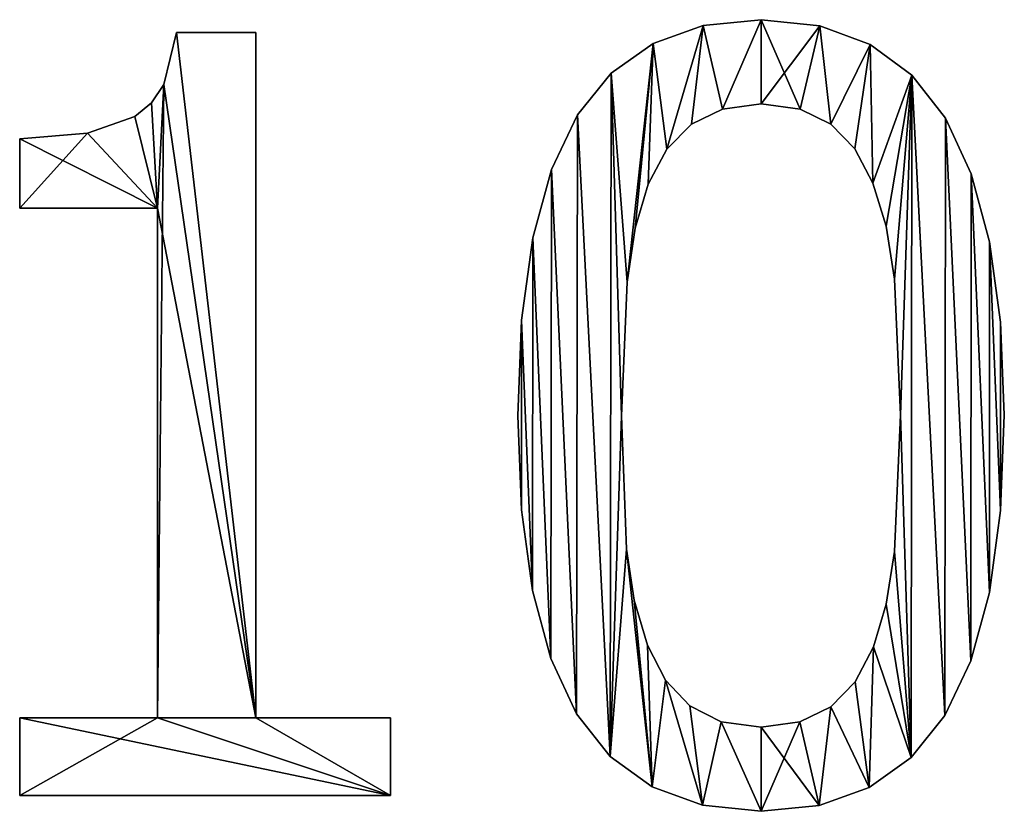
# Model space of a CAD drawing. Extents: x -4265 to 3275, y 45 to 16245.
# Drawn here: x -1531 to -1347, y 1462 to 1611 of the extents above; entities that cross this region are included whole.
import ezdxf

# ---------------------------------------------------------------- set-up
doc = ezdxf.new("R2010")
doc.units = 0
doc.header["$LTSCALE"] = 25.4
doc.layers.get('0').update_dxf_attribs({"color": 13, "linetype": 'CONTINUOUS'})

# ---------------------------------------------------------------- blocks, each defined once
blk = doc.blocks.new('BLOCK_100X80X75')
at = {"color": 0}
for p, q in [((677.11, 148.75), (677.11, 148.75, 15)), ((677.11, 148.75), (677.11, 148.75, 15)), ((567.53, 146.36), (582.38, 146.36)), ((567.53, 146.36, 15), (582.38, 146.36, 15)), ((567.53, 146.36), (567.53, 146.36, 15)), ((567.53, 146.36), (582.38, 146.36)), ((567.53, 146.36), (567.53, 146.36, 15)), ((567.53, 146.36, 15), (582.38, 146.36, 15)), ((582.38, 146.36), (582.38, 17.82)), ((582.38, 146.36, 15), (582.38, 17.82, 15)), ((582.38, 146.36), (582.38, 146.36, 15)), ((582.38, 146.36), (582.38, 17.82)), ((582.38, 146.36), (582.38, 146.36, 15)), ((582.38, 146.36, 15), (582.38, 17.82, 15)), ((666.23, 147.64), (666.23, 147.64, 15)), ((666.23, 147.64), (666.23, 147.64, 15)), ((688.1, 147.6), (688.1, 147.6, 15)), ((688.1, 147.6), (688.1, 147.6, 15)), ((656.86, 144.29), (656.86, 144.29, 15)), ((656.86, 144.29), (656.86, 144.29, 15)), ((697.53, 144.13), (697.53, 144.13, 15)), ((697.53, 144.13), (697.53, 144.13, 15)), ((649.01, 138.71), (649.01, 138.71, 15)), ((649.01, 138.71), (649.01, 138.71, 15)), ((565.15, 136.63), (565.15, 136.63, 15)), ((565.15, 136.63), (565.15, 136.63, 15)), ((705.39, 138.36), (705.39, 138.36, 15)), ((705.39, 138.36), (705.39, 138.36, 15)), ((562.81, 133.15), (562.81, 133.15, 15)), ((562.81, 133.15), (562.81, 133.15, 15)), ((677.11, 132.95), (677.11, 132.95, 15)), ((677.11, 132.95), (677.11, 132.95, 15)), ((669.86, 132), (669.86, 132, 15)), ((669.86, 132), (669.86, 132, 15)), ((684.4, 132), (684.4, 132, 15)), ((684.4, 132), (684.4, 132, 15)), ((559.72, 130.6), (559.72, 130.6, 15)), ((559.72, 130.6), (559.72, 130.6, 15)), ((642.67, 130.89), (642.67, 130.89, 15)), ((642.67, 130.89), (642.67, 130.89, 15)), ((711.69, 130.27), (711.69, 130.27, 15)), ((711.69, 130.27), (711.69, 130.27, 15)), ((550.85, 127.48), (550.85, 127.48, 15)), ((550.85, 127.48), (550.85, 127.48, 15)), ((664.03, 129.17), (664.03, 129.17, 15)), ((664.03, 129.17), (664.03, 129.17, 15)), ((690.18, 129.17), (690.18, 129.17, 15)), ((690.18, 129.17), (690.18, 129.17, 15)), ((538.12, 113.41), (538.12, 126.44)), ((538.12, 113.41, 15), (538.12, 126.44, 15)), ((538.12, 113.41), (538.12, 126.44)), ((538.12, 113.41, 15), (538.12, 126.44, 15)), ((538.12, 126.44), (538.12, 126.44, 15)), ((538.12, 126.44), (538.12, 126.44, 15)), ((659.45, 124.46), (659.45, 124.46, 15)), ((659.45, 124.46), (659.45, 124.46, 15)), ((694.67, 124.51), (694.67, 124.51, 15)), ((694.67, 124.51), (694.67, 124.51, 15)), ((637.79, 120.66), (637.79, 120.66, 15)), ((637.79, 120.66), (637.79, 120.66, 15)), ((716.51, 119.86), (716.51, 119.86, 15)), ((716.51, 119.86), (716.51, 119.86, 15)), ((655.94, 117.91), (655.94, 117.91, 15)), ((655.94, 117.91), (655.94, 117.91, 15)), ((698.08, 118.1), (698.08, 118.1, 15)), ((698.08, 118.1), (698.08, 118.1, 15)), ((563.98, 113.41), (538.12, 113.41)), ((563.98, 113.41, 15), (538.12, 113.41, 15)), ((563.98, 113.41), (538.12, 113.41)), ((563.98, 113.41, 15), (538.12, 113.41, 15)), ((538.12, 113.41), (538.12, 113.41, 15)), ((538.12, 113.41), (538.12, 113.41, 15)), ((563.98, 17.82), (563.98, 113.41)), ((563.98, 17.82, 15), (563.98, 113.41, 15)), ((563.98, 17.82), (563.98, 113.41)), ((563.98, 17.82, 15), (563.98, 113.41, 15)), ((563.98, 113.41), (563.98, 113.41, 15)), ((563.98, 113.41), (563.98, 113.41, 15)), ((653.52, 109.67), (653.52, 109.67, 15)), ((653.52, 109.67), (653.52, 109.67, 15)), ((700.53, 110.01), (700.53, 110.01, 15)), ((700.53, 110.01), (700.53, 110.01, 15)), ((634.3, 107.84), (634.3, 107.84, 15)), ((634.3, 107.84), (634.3, 107.84, 15)), ((719.95, 107.11), (719.95, 107.11, 15)), ((719.95, 107.11), (719.95, 107.11, 15)), ((702.11, 100.1), (702.11, 100.1, 15)), ((702.11, 100.1), (702.11, 100.1, 15)), ((652.01, 99.52), (652.01, 99.52, 15)), ((652.01, 99.52), (652.01, 99.52, 15)), ((632.21, 92.43), (632.21, 92.43, 15)), ((632.21, 92.43), (632.21, 92.43, 15)), ((722.01, 92.03), (722.01, 92.03, 15)), ((722.01, 92.03), (722.01, 92.03, 15)), ((631.51, 74.43), (631.51, 74.43, 15)), ((631.51, 74.43), (631.51, 74.43, 15)), ((650.96, 74.43), (650.96, 74.43, 15)), ((650.96, 74.43), (650.96, 74.43, 15)), ((703.26, 74.62), (703.26, 74.62, 15)), ((703.26, 74.62), (703.26, 74.62, 15)), ((722.7, 74.62), (722.7, 74.62, 15)), ((722.7, 74.62), (722.7, 74.62, 15)), ((632.2, 56.85), (632.2, 56.85, 15)), ((632.2, 56.85), (632.2, 56.85, 15)), ((722, 56.69), (722, 56.69, 15)), ((722, 56.69), (722, 56.69, 15)), ((651.87, 49.43), (651.87, 49.43, 15)), ((651.87, 49.43), (651.87, 49.43, 15)), ((702.11, 49.04), (702.11, 49.04, 15)), ((702.11, 49.04), (702.11, 49.04, 15)), ((634.27, 41.69), (634.27, 41.69, 15)), ((634.27, 41.69), (634.27, 41.69, 15)), ((719.91, 41.32), (719.91, 41.32, 15)), ((719.91, 41.32), (719.91, 41.32, 15)), ((653.32, 39.89), (653.32, 39.89, 15)), ((653.32, 39.89), (653.32, 39.89, 15)), ((700.55, 39.15), (700.55, 39.15, 15)), ((700.55, 39.15), (700.55, 39.15, 15)), ((655.84, 31.42), (655.84, 31.42, 15)), ((655.84, 31.42), (655.84, 31.42, 15)), ((698.18, 31.13), (698.18, 31.13, 15)), ((698.18, 31.13), (698.18, 31.13, 15)), ((637.71, 28.93), (637.71, 28.93, 15)), ((637.71, 28.93), (637.71, 28.93, 15)), ((716.42, 28.51), (716.42, 28.51, 15)), ((716.42, 28.51), (716.42, 28.51, 15)), ((659.21, 24.89), (659.21, 24.89, 15)), ((659.21, 24.89), (659.21, 24.89, 15)), ((694.74, 24.58), (694.74, 24.58, 15)), ((694.74, 24.58), (694.74, 24.58, 15)), ((642.53, 18.58), (642.53, 18.58, 15)), ((642.53, 18.58), (642.53, 18.58, 15)), ((663.75, 20.07), (663.75, 20.07, 15)), ((663.75, 20.07), (663.75, 20.07, 15)), ((690.18, 19.88), (690.18, 19.88, 15)), ((690.18, 19.88), (690.18, 19.88, 15)), ((538.12, 3.26), (538.12, 17.82)), ((538.12, 17.82), (563.98, 17.82)), ((538.12, 17.82, 15), (563.98, 17.82, 15)), ((538.12, 3.26, 15), (538.12, 17.82, 15)), ((538.12, 3.26), (538.12, 17.82)), ((538.12, 3.26, 15), (538.12, 17.82, 15)), ((538.12, 17.82), (538.12, 17.82, 15)), ((538.12, 17.82), (563.98, 17.82)), ((538.12, 17.82), (538.12, 17.82, 15)), ((538.12, 17.82, 15), (563.98, 17.82, 15)), ((563.98, 17.82), (563.98, 17.82, 15)), ((563.98, 17.82), (563.98, 17.82, 15)), ((582.38, 17.82), (607.66, 17.82)), ((582.38, 17.82, 15), (607.66, 17.82, 15)), ((582.38, 17.82), (582.38, 17.82, 15)), ((582.38, 17.82), (607.66, 17.82)), ((582.38, 17.82), (582.38, 17.82, 15)), ((582.38, 17.82, 15), (607.66, 17.82, 15)), ((607.66, 17.82), (607.66, 3.26)), ((607.66, 17.82, 15), (607.66, 3.26, 15)), ((607.66, 17.82), (607.66, 17.82, 15)), ((607.66, 17.82), (607.66, 3.26)), ((607.66, 17.82), (607.66, 17.82, 15)), ((607.66, 17.82, 15), (607.66, 3.26, 15)), ((669.65, 17.09), (669.65, 17.09, 15)), ((669.65, 17.09), (669.65, 17.09, 15)), ((684.35, 17.04), (684.35, 17.04, 15)), ((684.35, 17.04), (684.35, 17.04, 15)), ((711.54, 18.25), (711.54, 18.25, 15)), ((711.54, 18.25), (711.54, 18.25, 15)), ((677.11, 16.09), (677.11, 16.09, 15)), ((677.11, 16.09), (677.11, 16.09, 15)), ((648.82, 10.58), (648.82, 10.58, 15)), ((648.82, 10.58), (648.82, 10.58, 15)), ((705.21, 10.39), (705.21, 10.39, 15)), ((705.21, 10.39), (705.21, 10.39, 15)), ((656.68, 4.86), (656.68, 4.86, 15)), ((656.68, 4.86), (656.68, 4.86, 15)), ((697.35, 4.78), (697.35, 4.78, 15)), ((697.35, 4.78), (697.35, 4.78, 15)), ((607.66, 3.26), (538.12, 3.26)), ((607.66, 3.26, 15), (538.12, 3.26, 15)), ((607.66, 3.26), (538.12, 3.26)), ((607.66, 3.26, 15), (538.12, 3.26, 15)), ((538.12, 3.26), (538.12, 3.26, 15)), ((538.12, 3.26), (538.12, 3.26, 15)), ((607.66, 3.26), (607.66, 3.26, 15)), ((607.66, 3.26), (607.66, 3.26, 15)), ((666.11, 1.43), (666.11, 1.43, 15)), ((666.11, 1.43), (666.11, 1.43, 15)), ((677.11, 0.29), (677.11, 0.29, 15)), ((677.11, 0.29), (677.11, 0.29, 15)), ((687.99, 1.41), (687.99, 1.41, 15)), ((687.99, 1.41), (687.99, 1.41, 15))]:
    blk.add_line(p, q, dxfattribs=at)
mesh = blk.add_polyface(dxfattribs=at)
corners = [(649.01, 138.71), (652.01, 99.52), (650.96, 74.43), (656.86, 144.29), (653.52, 109.67), (655.94, 117.91), (659.45, 124.46), (666.23, 147.64), (664.03, 129.17), (669.86, 132), (677.11, 148.75), (677.11, 132.95), (688.1, 147.6), (684.4, 132), (690.18, 129.17), (697.53, 144.13), (694.67, 124.51), (698.08, 118.1), (705.39, 138.36), (700.53, 110.01), (702.11, 100.1), (703.26, 74.62), (705.21, 10.39), (711.54, 18.25), (711.69, 130.27), (716.42, 28.51), (716.51, 119.86), (719.91, 41.32), (719.95, 107.11), (722, 56.69), (722.01, 92.03), (722.7, 74.62), (632.21, 92.43), (632.2, 56.85), (631.51, 74.43), (634.27, 41.69), (634.3, 107.84), (637.71, 28.93), (637.79, 120.66), (642.53, 18.58), (642.67, 130.89), (648.82, 10.58), (651.87, 49.43), (656.68, 4.86), (653.32, 39.89), (655.84, 31.42), (659.21, 24.89), (666.11, 1.43), (663.75, 20.07), (669.65, 17.09), (677.11, 0.29), (677.11, 16.09), (684.35, 17.04), (687.99, 1.41), (690.18, 19.88), (697.35, 4.78), (694.74, 24.58), (698.18, 31.13), (700.55, 39.15), (702.11, 49.04)]
mesh.append_faces([[corners[k] for k in face] for face in [(29, 30, 31), (32, 33, 34)]], dxfattribs={"vtx0": -1, "color": 0})
mesh.append_faces([[corners[k] for k in face] for face in [(1, 3, 4), (4, 3, 5), (5, 3, 6), (6, 7, 8), (8, 7, 9), (9, 10, 11), (11, 12, 13), (13, 12, 14), (14, 15, 16), (16, 15, 17), (17, 18, 19), (19, 18, 20), (20, 18, 21), (22, 18, 23), (23, 24, 25), (25, 26, 27), (27, 28, 29), (33, 32, 35), (35, 36, 37), (37, 38, 39), (39, 40, 41), (41, 42, 43), (43, 46, 47), (47, 49, 50), (50, 52, 53), (53, 54, 55), (55, 57, 22)]], dxfattribs={"vtx0": -1, "vtx1": -1, "color": 0})
mesh.append_faces([[corners[k] for k in face] for face in [(21, 18, 22), (41, 0, 2)]], dxfattribs={"vtx0": -1, "vtx1": -1, "vtx2": -1, "color": 0})
mesh.append_faces([[corners[k] for k in face] for face in [(0, 1, 2), (1, 0, 3), (6, 3, 7), (9, 7, 10), (11, 10, 12), (14, 12, 15), (17, 15, 18), (23, 18, 24), (25, 24, 26), (27, 26, 28), (29, 28, 30), (35, 32, 36), (37, 36, 38), (39, 38, 40), (41, 40, 0), (41, 2, 42), (43, 42, 44), (43, 44, 45), (43, 45, 46), (47, 46, 48), (47, 48, 49), (50, 49, 51), (50, 51, 52), (53, 52, 54), (55, 54, 56), (55, 56, 57), (22, 57, 58), (22, 58, 59), (22, 59, 21)]], dxfattribs={"vtx0": -1, "vtx2": -1, "color": 0})
mesh = blk.add_polyface(dxfattribs=at)
corners = [(632.2, 56.85, 15), (632.21, 92.43, 15), (631.51, 74.43, 15), (634.27, 41.69, 15), (634.3, 107.84, 15), (637.71, 28.93, 15), (637.79, 120.66, 15), (642.53, 18.58, 15), (642.67, 130.89, 15), (648.82, 10.58, 15), (649.01, 138.71, 15), (650.96, 74.43, 15), (651.87, 49.43, 15), (656.68, 4.86, 15), (653.32, 39.89, 15), (655.84, 31.42, 15), (659.21, 24.89, 15), (666.11, 1.43, 15), (663.75, 20.07, 15), (669.65, 17.09, 15), (677.11, 0.29, 15), (677.11, 16.09, 15), (687.99, 1.41, 15), (684.35, 17.04, 15), (690.18, 19.88, 15), (697.35, 4.78, 15), (694.74, 24.58, 15), (698.18, 31.13, 15), (705.21, 10.39, 15), (700.55, 39.15, 15), (702.11, 49.04, 15), (703.26, 74.62, 15), (652.01, 99.52, 15), (656.86, 144.29, 15), (653.52, 109.67, 15), (655.94, 117.91, 15), (659.45, 124.46, 15), (666.23, 147.64, 15), (664.03, 129.17, 15), (669.86, 132, 15), (677.11, 148.75, 15), (677.11, 132.95, 15), (684.4, 132, 15), (688.1, 147.6, 15), (690.18, 129.17, 15), (697.53, 144.13, 15), (694.67, 124.51, 15), (698.08, 118.1, 15), (705.39, 138.36, 15), (700.53, 110.01, 15), (702.11, 100.1, 15), (711.54, 18.25, 15), (711.69, 130.27, 15), (716.42, 28.51, 15), (716.51, 119.86, 15), (719.91, 41.32, 15), (719.95, 107.11, 15), (722, 56.69, 15), (722.01, 92.03, 15), (722.7, 74.62, 15)]
mesh.append_faces([[corners[k] for k in face] for face in [(0, 1, 2), (58, 57, 59)]], dxfattribs={"vtx0": -1, "color": 0})
mesh.append_faces([[corners[k] for k in face] for face in [(1, 3, 4), (4, 5, 6), (6, 7, 8), (8, 9, 10), (11, 9, 12), (12, 13, 14), (14, 13, 15), (15, 13, 16), (16, 17, 18), (18, 17, 19), (19, 20, 21), (21, 22, 23), (23, 22, 24), (24, 25, 26), (26, 25, 27), (27, 28, 29), (29, 28, 30), (30, 28, 31), (10, 32, 33), (32, 10, 11), (33, 36, 37), (37, 39, 40), (40, 42, 43), (43, 44, 45), (45, 47, 48), (48, 51, 52), (52, 53, 54), (54, 55, 56), (56, 57, 58)]], dxfattribs={"vtx0": -1, "vtx1": -1, "color": 0})
mesh.append_faces([[corners[k] for k in face] for face in [(10, 9, 11), (48, 31, 28)]], dxfattribs={"vtx0": -1, "vtx1": -1, "vtx2": -1, "color": 0})
mesh.append_faces([[corners[k] for k in face] for face in [(1, 0, 3), (4, 3, 5), (6, 5, 7), (8, 7, 9), (12, 9, 13), (16, 13, 17), (19, 17, 20), (21, 20, 22), (24, 22, 25), (27, 25, 28), (33, 32, 34), (33, 34, 35), (33, 35, 36), (37, 36, 38), (37, 38, 39), (40, 39, 41), (40, 41, 42), (43, 42, 44), (45, 44, 46), (45, 46, 47), (48, 47, 49), (48, 49, 50), (48, 50, 31), (48, 28, 51), (52, 51, 53), (54, 53, 55), (56, 55, 57)]], dxfattribs={"vtx0": -1, "vtx2": -1, "color": 0})
mesh = blk.add_polyface(dxfattribs=at)
corners = [(666.23, 147.64, 15), (677.11, 148.75), (666.23, 147.64), (677.11, 148.75, 15)]
mesh.append_faces([[corners[k] for k in face] for face in [(0, 1, 2), (1, 0, 3)]], dxfattribs={"vtx0": -1, "color": 0})
mesh = blk.add_polyface(dxfattribs=at)
corners = [(677.11, 148.75, 15), (688.1, 147.6), (677.11, 148.75), (688.1, 147.6, 15)]
mesh.append_faces([[corners[k] for k in face] for face in [(0, 1, 2), (1, 0, 3)]], dxfattribs={"vtx0": -1, "color": 0})
mesh = blk.add_polyface(dxfattribs=at)
corners = [(550.85, 127.48), (538.12, 113.41), (538.12, 126.44), (563.98, 113.41), (559.72, 130.6), (562.81, 133.15), (565.15, 136.63), (563.98, 17.82), (538.12, 3.26), (538.12, 17.82), (607.66, 3.26), (582.38, 17.82), (567.53, 146.36), (582.38, 146.36), (607.66, 17.82)]
mesh.append_faces([[corners[k] for k in face] for face in [(0, 1, 2), (7, 8, 9), (11, 12, 13), (10, 11, 14)]], dxfattribs={"vtx0": -1, "color": 0})
mesh.append_faces([[corners[k] for k in face] for face in [(1, 0, 3), (3, 6, 7), (8, 7, 10)]], dxfattribs={"vtx0": -1, "vtx1": -1, "color": 0})
mesh.append_faces([[corners[k] for k in face] for face in [(10, 7, 11), (11, 7, 6)]], dxfattribs={"vtx0": -1, "vtx1": -1, "vtx2": -1, "color": 0})
mesh.append_faces([[corners[k] for k in face] for face in [(3, 0, 4), (3, 4, 5), (3, 5, 6), (11, 6, 12)]], dxfattribs={"vtx0": -1, "vtx2": -1, "color": 0})
mesh = blk.add_polyface(dxfattribs=at)
corners = [(563.98, 113.41, 15), (538.12, 126.44, 15), (538.12, 113.41, 15), (550.85, 127.48, 15), (559.72, 130.6, 15), (562.81, 133.15, 15), (565.15, 136.63, 15), (607.66, 3.26, 15), (538.12, 17.82, 15), (538.12, 3.26, 15), (563.98, 17.82, 15), (582.38, 17.82, 15), (567.53, 146.36, 15), (607.66, 17.82, 15), (582.38, 146.36, 15)]
mesh.append_faces([[corners[k] for k in face] for face in [(0, 1, 2), (7, 8, 9), (11, 7, 13)]], dxfattribs={"vtx0": -1, "color": 0})
mesh.append_faces([[corners[k] for k in face] for face in [(1, 0, 3), (3, 0, 4), (4, 0, 5), (5, 0, 6), (8, 7, 10), (10, 11, 0), (6, 11, 12)]], dxfattribs={"vtx0": -1, "vtx1": -1, "color": 0})
mesh.append_faces([[corners[k] for k in face] for face in [(10, 7, 11), (0, 11, 6)]], dxfattribs={"vtx0": -1, "vtx1": -1, "vtx2": -1, "color": 0})
mesh.append_faces([[corners[k] for k in face] for face in [(14, 12, 11)]], dxfattribs={"vtx1": -1, "color": 0})
mesh = blk.add_polyface(dxfattribs=at)
corners = [(567.53, 146.36, 15), (565.15, 136.63), (565.15, 136.63, 15), (567.53, 146.36)]
mesh.append_faces([[corners[k] for k in face] for face in [(0, 1, 2), (1, 0, 3)]], dxfattribs={"vtx0": -1, "color": 0})
mesh = blk.add_polyface(dxfattribs=at)
corners = [(567.53, 146.36, 15), (582.38, 146.36), (567.53, 146.36), (582.38, 146.36, 15)]
mesh.append_faces([[corners[k] for k in face] for face in [(0, 1, 2), (1, 0, 3)]], dxfattribs={"vtx0": -1, "color": 0})
mesh = blk.add_polyface(dxfattribs=at)
corners = [(582.38, 146.36), (582.38, 17.82, 15), (582.38, 17.82), (582.38, 146.36, 15)]
mesh.append_faces([[corners[k] for k in face] for face in [(0, 1, 2), (1, 0, 3)]], dxfattribs={"vtx0": -1, "color": 0})
mesh = blk.add_polyface(dxfattribs=at)
corners = [(656.86, 144.29, 15), (666.23, 147.64), (656.86, 144.29), (666.23, 147.64, 15)]
mesh.append_faces([[corners[k] for k in face] for face in [(0, 1, 2), (1, 0, 3)]], dxfattribs={"vtx0": -1, "color": 0})
mesh = blk.add_polyface(dxfattribs=at)
corners = [(688.1, 147.6, 15), (697.53, 144.13), (688.1, 147.6), (697.53, 144.13, 15)]
mesh.append_faces([[corners[k] for k in face] for face in [(0, 1, 2), (1, 0, 3)]], dxfattribs={"vtx0": -1, "color": 0})
mesh = blk.add_polyface(dxfattribs=at)
corners = [(649.01, 138.71, 15), (656.86, 144.29), (649.01, 138.71), (656.86, 144.29, 15)]
mesh.append_faces([[corners[k] for k in face] for face in [(0, 1, 2), (1, 0, 3)]], dxfattribs={"vtx0": -1, "color": 0})
mesh = blk.add_polyface(dxfattribs=at)
corners = [(697.53, 144.13, 15), (705.39, 138.36), (697.53, 144.13), (705.39, 138.36, 15)]
mesh.append_faces([[corners[k] for k in face] for face in [(0, 1, 2), (1, 0, 3)]], dxfattribs={"vtx0": -1, "color": 0})
mesh = blk.add_polyface(dxfattribs=at)
corners = [(649.01, 138.71, 15), (642.67, 130.89), (642.67, 130.89, 15), (649.01, 138.71)]
mesh.append_faces([[corners[k] for k in face] for face in [(0, 1, 2), (1, 0, 3)]], dxfattribs={"vtx0": -1, "color": 0})
mesh = blk.add_polyface(dxfattribs=at)
corners = [(565.15, 136.63, 15), (562.81, 133.15), (562.81, 133.15, 15), (565.15, 136.63)]
mesh.append_faces([[corners[k] for k in face] for face in [(0, 1, 2), (1, 0, 3)]], dxfattribs={"vtx0": -1, "color": 0})
mesh = blk.add_polyface(dxfattribs=at)
corners = [(705.39, 138.36), (711.69, 130.27, 15), (711.69, 130.27), (705.39, 138.36, 15)]
mesh.append_faces([[corners[k] for k in face] for face in [(0, 1, 2), (1, 0, 3)]], dxfattribs={"vtx0": -1, "color": 0})
mesh = blk.add_polyface(dxfattribs=at)
corners = [(559.72, 130.6, 15), (562.81, 133.15), (559.72, 130.6), (562.81, 133.15, 15)]
mesh.append_faces([[corners[k] for k in face] for face in [(0, 1, 2), (1, 0, 3)]], dxfattribs={"vtx0": -1, "color": 0})
mesh = blk.add_polyface(dxfattribs=at)
corners = [(677.11, 132.95, 15), (669.86, 132), (677.11, 132.95), (669.86, 132, 15)]
mesh.append_faces([[corners[k] for k in face] for face in [(0, 1, 2), (1, 0, 3)]], dxfattribs={"vtx0": -1, "color": 0})
mesh = blk.add_polyface(dxfattribs=at)
corners = [(684.4, 132, 15), (677.11, 132.95), (684.4, 132), (677.11, 132.95, 15)]
mesh.append_faces([[corners[k] for k in face] for face in [(0, 1, 2), (1, 0, 3)]], dxfattribs={"vtx0": -1, "color": 0})
mesh = blk.add_polyface(dxfattribs=at)
corners = [(669.86, 132, 15), (664.03, 129.17), (669.86, 132), (664.03, 129.17, 15)]
mesh.append_faces([[corners[k] for k in face] for face in [(0, 1, 2), (1, 0, 3)]], dxfattribs={"vtx0": -1, "color": 0})
mesh = blk.add_polyface(dxfattribs=at)
corners = [(690.18, 129.17, 15), (684.4, 132), (690.18, 129.17), (684.4, 132, 15)]
mesh.append_faces([[corners[k] for k in face] for face in [(0, 1, 2), (1, 0, 3)]], dxfattribs={"vtx0": -1, "color": 0})
mesh = blk.add_polyface(dxfattribs=at)
corners = [(550.85, 127.48, 15), (559.72, 130.6), (550.85, 127.48), (559.72, 130.6, 15)]
mesh.append_faces([[corners[k] for k in face] for face in [(0, 1, 2), (1, 0, 3)]], dxfattribs={"vtx0": -1, "color": 0})
mesh = blk.add_polyface(dxfattribs=at)
corners = [(642.67, 130.89, 15), (637.79, 120.66), (637.79, 120.66, 15), (642.67, 130.89)]
mesh.append_faces([[corners[k] for k in face] for face in [(0, 1, 2), (1, 0, 3)]], dxfattribs={"vtx0": -1, "color": 0})
mesh = blk.add_polyface(dxfattribs=at)
corners = [(711.69, 130.27), (716.51, 119.86, 15), (716.51, 119.86), (711.69, 130.27, 15)]
mesh.append_faces([[corners[k] for k in face] for face in [(0, 1, 2), (1, 0, 3)]], dxfattribs={"vtx0": -1, "color": 0})
mesh = blk.add_polyface(dxfattribs=at)
corners = [(538.12, 126.44, 15), (550.85, 127.48), (538.12, 126.44), (550.85, 127.48, 15)]
mesh.append_faces([[corners[k] for k in face] for face in [(0, 1, 2), (1, 0, 3)]], dxfattribs={"vtx0": -1, "color": 0})
mesh = blk.add_polyface(dxfattribs=at)
corners = [(664.03, 129.17), (659.45, 124.46, 15), (659.45, 124.46), (664.03, 129.17, 15)]
mesh.append_faces([[corners[k] for k in face] for face in [(0, 1, 2), (1, 0, 3)]], dxfattribs={"vtx0": -1, "color": 0})
mesh = blk.add_polyface(dxfattribs=at)
corners = [(690.18, 129.17, 15), (694.67, 124.51), (694.67, 124.51, 15), (690.18, 129.17)]
mesh.append_faces([[corners[k] for k in face] for face in [(0, 1, 2), (1, 0, 3)]], dxfattribs={"vtx0": -1, "color": 0})
mesh = blk.add_polyface(dxfattribs=at)
corners = [(538.12, 126.44, 15), (538.12, 113.41), (538.12, 113.41, 15), (538.12, 126.44)]
mesh.append_faces([[corners[k] for k in face] for face in [(0, 1, 2), (1, 0, 3)]], dxfattribs={"vtx0": -1, "color": 0})
mesh = blk.add_polyface(dxfattribs=at)
corners = [(659.45, 124.46), (655.94, 117.91, 15), (655.94, 117.91), (659.45, 124.46, 15)]
mesh.append_faces([[corners[k] for k in face] for face in [(0, 1, 2), (1, 0, 3)]], dxfattribs={"vtx0": -1, "color": 0})
mesh = blk.add_polyface(dxfattribs=at)
corners = [(694.67, 124.51, 15), (698.08, 118.1), (698.08, 118.1, 15), (694.67, 124.51)]
mesh.append_faces([[corners[k] for k in face] for face in [(0, 1, 2), (1, 0, 3)]], dxfattribs={"vtx0": -1, "color": 0})
mesh = blk.add_polyface(dxfattribs=at)
corners = [(637.79, 120.66, 15), (634.3, 107.84), (634.3, 107.84, 15), (637.79, 120.66)]
mesh.append_faces([[corners[k] for k in face] for face in [(0, 1, 2), (1, 0, 3)]], dxfattribs={"vtx0": -1, "color": 0})
mesh = blk.add_polyface(dxfattribs=at)
corners = [(716.51, 119.86), (719.95, 107.11, 15), (719.95, 107.11), (716.51, 119.86, 15)]
mesh.append_faces([[corners[k] for k in face] for face in [(0, 1, 2), (1, 0, 3)]], dxfattribs={"vtx0": -1, "color": 0})
mesh = blk.add_polyface(dxfattribs=at)
corners = [(655.94, 117.91), (653.52, 109.67, 15), (653.52, 109.67), (655.94, 117.91, 15)]
mesh.append_faces([[corners[k] for k in face] for face in [(0, 1, 2), (1, 0, 3)]], dxfattribs={"vtx0": -1, "color": 0})
mesh = blk.add_polyface(dxfattribs=at)
corners = [(698.08, 118.1, 15), (700.53, 110.01), (700.53, 110.01, 15), (698.08, 118.1)]
mesh.append_faces([[corners[k] for k in face] for face in [(0, 1, 2), (1, 0, 3)]], dxfattribs={"vtx0": -1, "color": 0})
mesh = blk.add_polyface(dxfattribs=at)
corners = [(563.98, 113.41, 15), (538.12, 113.41), (563.98, 113.41), (538.12, 113.41, 15)]
mesh.append_faces([[corners[k] for k in face] for face in [(0, 1, 2), (1, 0, 3)]], dxfattribs={"vtx0": -1, "color": 0})
mesh = blk.add_polyface(dxfattribs=at)
corners = [(563.98, 113.41, 15), (563.98, 17.82), (563.98, 17.82, 15), (563.98, 113.41)]
mesh.append_faces([[corners[k] for k in face] for face in [(0, 1, 2), (1, 0, 3)]], dxfattribs={"vtx0": -1, "color": 0})
mesh = blk.add_polyface(dxfattribs=at)
corners = [(653.52, 109.67), (652.01, 99.52, 15), (652.01, 99.52), (653.52, 109.67, 15)]
mesh.append_faces([[corners[k] for k in face] for face in [(0, 1, 2), (1, 0, 3)]], dxfattribs={"vtx0": -1, "color": 0})
mesh = blk.add_polyface(dxfattribs=at)
corners = [(700.53, 110.01, 15), (702.11, 100.1), (702.11, 100.1, 15), (700.53, 110.01)]
mesh.append_faces([[corners[k] for k in face] for face in [(0, 1, 2), (1, 0, 3)]], dxfattribs={"vtx0": -1, "color": 0})
mesh = blk.add_polyface(dxfattribs=at)
corners = [(634.3, 107.84, 15), (632.21, 92.43), (632.21, 92.43, 15), (634.3, 107.84)]
mesh.append_faces([[corners[k] for k in face] for face in [(0, 1, 2), (1, 0, 3)]], dxfattribs={"vtx0": -1, "color": 0})
mesh = blk.add_polyface(dxfattribs=at)
corners = [(719.95, 107.11), (722.01, 92.03, 15), (722.01, 92.03), (719.95, 107.11, 15)]
mesh.append_faces([[corners[k] for k in face] for face in [(0, 1, 2), (1, 0, 3)]], dxfattribs={"vtx0": -1, "color": 0})
mesh = blk.add_polyface(dxfattribs=at)
corners = [(702.11, 100.1, 15), (703.26, 74.62), (703.26, 74.62, 15), (702.11, 100.1)]
mesh.append_faces([[corners[k] for k in face] for face in [(0, 1, 2), (1, 0, 3)]], dxfattribs={"vtx0": -1, "color": 0})
mesh = blk.add_polyface(dxfattribs=at)
corners = [(652.01, 99.52), (650.96, 74.43, 15), (650.96, 74.43), (652.01, 99.52, 15)]
mesh.append_faces([[corners[k] for k in face] for face in [(0, 1, 2), (1, 0, 3)]], dxfattribs={"vtx0": -1, "color": 0})
mesh = blk.add_polyface(dxfattribs=at)
corners = [(632.21, 92.43, 15), (631.51, 74.43), (631.51, 74.43, 15), (632.21, 92.43)]
mesh.append_faces([[corners[k] for k in face] for face in [(0, 1, 2), (1, 0, 3)]], dxfattribs={"vtx0": -1, "color": 0})
mesh = blk.add_polyface(dxfattribs=at)
corners = [(722.01, 92.03), (722.7, 74.62, 15), (722.7, 74.62), (722.01, 92.03, 15)]
mesh.append_faces([[corners[k] for k in face] for face in [(0, 1, 2), (1, 0, 3)]], dxfattribs={"vtx0": -1, "color": 0})
mesh = blk.add_polyface(dxfattribs=at)
corners = [(631.51, 74.43, 15), (632.2, 56.85), (632.2, 56.85, 15), (631.51, 74.43)]
mesh.append_faces([[corners[k] for k in face] for face in [(0, 1, 2), (1, 0, 3)]], dxfattribs={"vtx0": -1, "color": 0})
mesh = blk.add_polyface(dxfattribs=at)
corners = [(650.96, 74.43), (651.87, 49.43, 15), (651.87, 49.43), (650.96, 74.43, 15)]
mesh.append_faces([[corners[k] for k in face] for face in [(0, 1, 2), (1, 0, 3)]], dxfattribs={"vtx0": -1, "color": 0})
mesh = blk.add_polyface(dxfattribs=at)
corners = [(703.26, 74.62, 15), (702.11, 49.04), (702.11, 49.04, 15), (703.26, 74.62)]
mesh.append_faces([[corners[k] for k in face] for face in [(0, 1, 2), (1, 0, 3)]], dxfattribs={"vtx0": -1, "color": 0})
mesh = blk.add_polyface(dxfattribs=at)
corners = [(722.7, 74.62), (722, 56.69, 15), (722, 56.69), (722.7, 74.62, 15)]
mesh.append_faces([[corners[k] for k in face] for face in [(0, 1, 2), (1, 0, 3)]], dxfattribs={"vtx0": -1, "color": 0})
mesh = blk.add_polyface(dxfattribs=at)
corners = [(632.2, 56.85, 15), (634.27, 41.69), (634.27, 41.69, 15), (632.2, 56.85)]
mesh.append_faces([[corners[k] for k in face] for face in [(0, 1, 2), (1, 0, 3)]], dxfattribs={"vtx0": -1, "color": 0})
mesh = blk.add_polyface(dxfattribs=at)
corners = [(722, 56.69), (719.91, 41.32, 15), (719.91, 41.32), (722, 56.69, 15)]
mesh.append_faces([[corners[k] for k in face] for face in [(0, 1, 2), (1, 0, 3)]], dxfattribs={"vtx0": -1, "color": 0})
mesh = blk.add_polyface(dxfattribs=at)
corners = [(651.87, 49.43), (653.32, 39.89, 15), (653.32, 39.89), (651.87, 49.43, 15)]
mesh.append_faces([[corners[k] for k in face] for face in [(0, 1, 2), (1, 0, 3)]], dxfattribs={"vtx0": -1, "color": 0})
mesh = blk.add_polyface(dxfattribs=at)
corners = [(702.11, 49.04, 15), (700.55, 39.15), (700.55, 39.15, 15), (702.11, 49.04)]
mesh.append_faces([[corners[k] for k in face] for face in [(0, 1, 2), (1, 0, 3)]], dxfattribs={"vtx0": -1, "color": 0})
mesh = blk.add_polyface(dxfattribs=at)
corners = [(634.27, 41.69, 15), (637.71, 28.93), (637.71, 28.93, 15), (634.27, 41.69)]
mesh.append_faces([[corners[k] for k in face] for face in [(0, 1, 2), (1, 0, 3)]], dxfattribs={"vtx0": -1, "color": 0})
mesh = blk.add_polyface(dxfattribs=at)
corners = [(719.91, 41.32), (716.42, 28.51, 15), (716.42, 28.51), (719.91, 41.32, 15)]
mesh.append_faces([[corners[k] for k in face] for face in [(0, 1, 2), (1, 0, 3)]], dxfattribs={"vtx0": -1, "color": 0})
mesh = blk.add_polyface(dxfattribs=at)
corners = [(653.32, 39.89), (655.84, 31.42, 15), (655.84, 31.42), (653.32, 39.89, 15)]
mesh.append_faces([[corners[k] for k in face] for face in [(0, 1, 2), (1, 0, 3)]], dxfattribs={"vtx0": -1, "color": 0})
mesh = blk.add_polyface(dxfattribs=at)
corners = [(700.55, 39.15, 15), (698.18, 31.13), (698.18, 31.13, 15), (700.55, 39.15)]
mesh.append_faces([[corners[k] for k in face] for face in [(0, 1, 2), (1, 0, 3)]], dxfattribs={"vtx0": -1, "color": 0})
mesh = blk.add_polyface(dxfattribs=at)
corners = [(655.84, 31.42), (659.21, 24.89, 15), (659.21, 24.89), (655.84, 31.42, 15)]
mesh.append_faces([[corners[k] for k in face] for face in [(0, 1, 2), (1, 0, 3)]], dxfattribs={"vtx0": -1, "color": 0})
mesh = blk.add_polyface(dxfattribs=at)
corners = [(698.18, 31.13, 15), (694.74, 24.58), (694.74, 24.58, 15), (698.18, 31.13)]
mesh.append_faces([[corners[k] for k in face] for face in [(0, 1, 2), (1, 0, 3)]], dxfattribs={"vtx0": -1, "color": 0})
mesh = blk.add_polyface(dxfattribs=at)
corners = [(637.71, 28.93, 15), (642.53, 18.58), (642.53, 18.58, 15), (637.71, 28.93)]
mesh.append_faces([[corners[k] for k in face] for face in [(0, 1, 2), (1, 0, 3)]], dxfattribs={"vtx0": -1, "color": 0})
mesh = blk.add_polyface(dxfattribs=at)
corners = [(716.42, 28.51), (711.54, 18.25, 15), (711.54, 18.25), (716.42, 28.51, 15)]
mesh.append_faces([[corners[k] for k in face] for face in [(0, 1, 2), (1, 0, 3)]], dxfattribs={"vtx0": -1, "color": 0})
mesh = blk.add_polyface(dxfattribs=at)
corners = [(659.21, 24.89), (663.75, 20.07, 15), (663.75, 20.07), (659.21, 24.89, 15)]
mesh.append_faces([[corners[k] for k in face] for face in [(0, 1, 2), (1, 0, 3)]], dxfattribs={"vtx0": -1, "color": 0})
mesh = blk.add_polyface(dxfattribs=at)
corners = [(694.74, 24.58, 15), (690.18, 19.88), (690.18, 19.88, 15), (694.74, 24.58)]
mesh.append_faces([[corners[k] for k in face] for face in [(0, 1, 2), (1, 0, 3)]], dxfattribs={"vtx0": -1, "color": 0})
mesh = blk.add_polyface(dxfattribs=at)
corners = [(642.53, 18.58, 15), (648.82, 10.58), (648.82, 10.58, 15), (642.53, 18.58)]
mesh.append_faces([[corners[k] for k in face] for face in [(0, 1, 2), (1, 0, 3)]], dxfattribs={"vtx0": -1, "color": 0})
mesh = blk.add_polyface(dxfattribs=at)
corners = [(663.75, 20.07, 15), (669.65, 17.09), (663.75, 20.07), (669.65, 17.09, 15)]
mesh.append_faces([[corners[k] for k in face] for face in [(0, 1, 2), (1, 0, 3)]], dxfattribs={"vtx0": -1, "color": 0})
mesh = blk.add_polyface(dxfattribs=at)
corners = [(684.35, 17.04, 15), (690.18, 19.88), (684.35, 17.04), (690.18, 19.88, 15)]
mesh.append_faces([[corners[k] for k in face] for face in [(0, 1, 2), (1, 0, 3)]], dxfattribs={"vtx0": -1, "color": 0})
mesh = blk.add_polyface(dxfattribs=at)
corners = [(538.12, 17.82, 15), (538.12, 3.26), (538.12, 3.26, 15), (538.12, 17.82)]
mesh.append_faces([[corners[k] for k in face] for face in [(0, 1, 2), (1, 0, 3)]], dxfattribs={"vtx0": -1, "color": 0})
mesh = blk.add_polyface(dxfattribs=at)
corners = [(538.12, 17.82, 15), (563.98, 17.82), (538.12, 17.82), (563.98, 17.82, 15)]
mesh.append_faces([[corners[k] for k in face] for face in [(0, 1, 2), (1, 0, 3)]], dxfattribs={"vtx0": -1, "color": 0})
mesh = blk.add_polyface(dxfattribs=at)
corners = [(582.38, 17.82, 15), (607.66, 17.82), (582.38, 17.82), (607.66, 17.82, 15)]
mesh.append_faces([[corners[k] for k in face] for face in [(0, 1, 2), (1, 0, 3)]], dxfattribs={"vtx0": -1, "color": 0})
mesh = blk.add_polyface(dxfattribs=at)
corners = [(607.66, 17.82), (607.66, 3.26, 15), (607.66, 3.26), (607.66, 17.82, 15)]
mesh.append_faces([[corners[k] for k in face] for face in [(0, 1, 2), (1, 0, 3)]], dxfattribs={"vtx0": -1, "color": 0})
mesh = blk.add_polyface(dxfattribs=at)
corners = [(669.65, 17.09, 15), (677.11, 16.09), (669.65, 17.09), (677.11, 16.09, 15)]
mesh.append_faces([[corners[k] for k in face] for face in [(0, 1, 2), (1, 0, 3)]], dxfattribs={"vtx0": -1, "color": 0})
mesh = blk.add_polyface(dxfattribs=at)
corners = [(677.11, 16.09, 15), (684.35, 17.04), (677.11, 16.09), (684.35, 17.04, 15)]
mesh.append_faces([[corners[k] for k in face] for face in [(0, 1, 2), (1, 0, 3)]], dxfattribs={"vtx0": -1, "color": 0})
mesh = blk.add_polyface(dxfattribs=at)
corners = [(711.54, 18.25), (705.21, 10.39, 15), (705.21, 10.39), (711.54, 18.25, 15)]
mesh.append_faces([[corners[k] for k in face] for face in [(0, 1, 2), (1, 0, 3)]], dxfattribs={"vtx0": -1, "color": 0})
mesh = blk.add_polyface(dxfattribs=at)
corners = [(656.68, 4.86, 15), (648.82, 10.58), (656.68, 4.86), (648.82, 10.58, 15)]
mesh.append_faces([[corners[k] for k in face] for face in [(0, 1, 2), (1, 0, 3)]], dxfattribs={"vtx0": -1, "color": 0})
mesh = blk.add_polyface(dxfattribs=at)
corners = [(705.21, 10.39, 15), (697.35, 4.78), (705.21, 10.39), (697.35, 4.78, 15)]
mesh.append_faces([[corners[k] for k in face] for face in [(0, 1, 2), (1, 0, 3)]], dxfattribs={"vtx0": -1, "color": 0})
mesh = blk.add_polyface(dxfattribs=at)
corners = [(666.11, 1.43, 15), (656.68, 4.86), (666.11, 1.43), (656.68, 4.86, 15)]
mesh.append_faces([[corners[k] for k in face] for face in [(0, 1, 2), (1, 0, 3)]], dxfattribs={"vtx0": -1, "color": 0})
mesh = blk.add_polyface(dxfattribs=at)
corners = [(697.35, 4.78, 15), (687.99, 1.41), (697.35, 4.78), (687.99, 1.41, 15)]
mesh.append_faces([[corners[k] for k in face] for face in [(0, 1, 2), (1, 0, 3)]], dxfattribs={"vtx0": -1, "color": 0})
mesh = blk.add_polyface(dxfattribs=at)
corners = [(607.66, 3.26, 15), (538.12, 3.26), (607.66, 3.26), (538.12, 3.26, 15)]
mesh.append_faces([[corners[k] for k in face] for face in [(0, 1, 2), (1, 0, 3)]], dxfattribs={"vtx0": -1, "color": 0})
mesh = blk.add_polyface(dxfattribs=at)
corners = [(677.11, 0.29, 15), (666.11, 1.43), (677.11, 0.29), (666.11, 1.43, 15)]
mesh.append_faces([[corners[k] for k in face] for face in [(0, 1, 2), (1, 0, 3)]], dxfattribs={"vtx0": -1, "color": 0})
mesh = blk.add_polyface(dxfattribs=at)
corners = [(687.99, 1.41, 15), (677.11, 0.29), (687.99, 1.41), (677.11, 0.29, 15)]
mesh.append_faces([[corners[k] for k in face] for face in [(0, 1, 2), (1, 0, 3)]], dxfattribs={"vtx0": -1, "color": 0})

msp = doc.modelspace()

# ---------------------------------------------------------------- block references
at = {"color": 0}
msp.add_blockref('BLOCK_100X80X75', (-2069.31, 1461.85, 20), dxfattribs=at)

doc.saveas('drawing.dxf')
